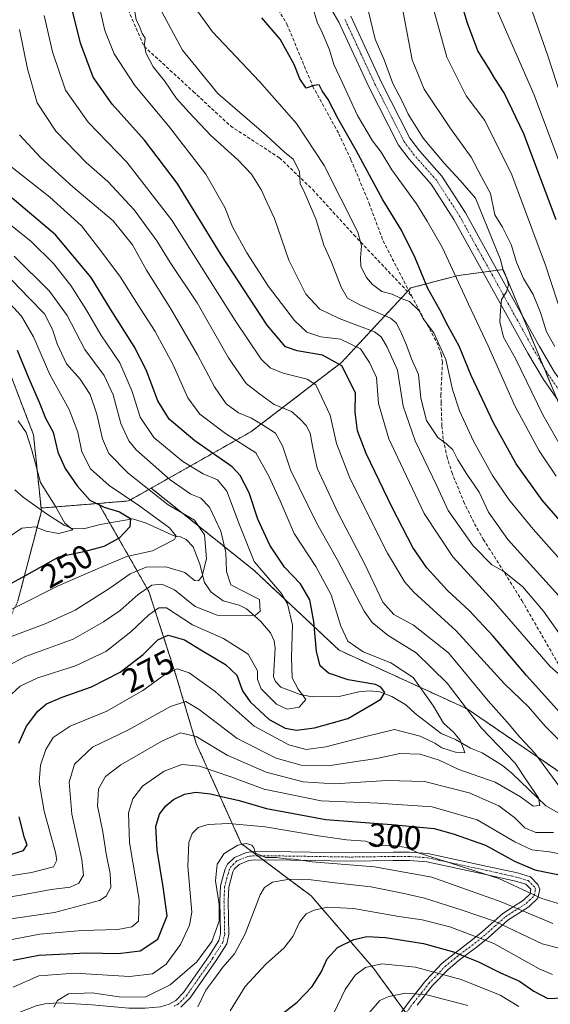
# Model space of a CAD drawing. Units: metres. Extents: x 593048 to 596462, y 4784592 to 4786952.
# Drawn here: x 594752 to 594911, y 4785615 to 4785910 of the extents above; entities that cross this region are included whole.
import ezdxf
from ezdxf.enums import TextEntityAlignment as Align

# ---------------------------------------------------------------- set-up
doc = ezdxf.new("R2010")
doc.units = ezdxf.units.M
doc.header["$MEASUREMENT"] = 0
for name, pattern in [('TRAZO_Y_PUNTO', [1, 0.5, -0.25, 0, -0.25]), ('TRAZOS', [0.75, 0.5, -0.25]), ('TRAZOSX2', [1.5, 1, -0.5])]:
    doc.linetypes.add(name, pattern=pattern)
for name, color, linetype, lineweight in [('Arbolado forestal', 92, 'TRAZOS', 0), ('Arbolado forestal CxS', 92, 'Continuous', 0), ('Camino', 19, 'Continuous', 0), ('Camino Cxs', 19, 'Continuous', 0), ('Camino eje', 39, 'TRAZO_Y_PUNTO', 13), ('Corriente natural lineal', 142, 'Continuous', 13), ('Curva de nivel maestra', 36, 'Continuous', 30), ('Curva de nivel normal', 36, 'Continuous', 0), ('Pista no pavimentada', 254, 'Continuous', 13), ('Pista no pavimentada Cxs', 254, 'Continuous', 0), ('Pista pavimentada eje', 135, 'TRAZO_Y_PUNTO', 0), ('Rótulo de curva de nivel directora', 19, 'Continuous', 0), ('Senda', 19, 'TRAZOSX2', 0)]:
    doc.layers.add(name, color=color, linetype=linetype, lineweight=lineweight)
doc.styles.add('Arial', font='txt', dxfattribs={"height": 0.2})

# ---------------------------------------------------------------- blocks, each defined once
blk = doc.blocks.new('*U180')
at = {"layer": 'Curva de nivel normal', "color": 36, "linetype": 'Continuous', "lineweight": 0}
for points in [[(594846.35, 4785612.52, 330), (594849.74, 4785619.54, 330), (594852.74, 4785623.88, 330), (594855.82, 4785626.12, 330), (594860.7, 4785627.24, 330), (594870.83, 4785626.2, 330), (594884.42, 4785622.55, 330), (594896.12, 4785617.84, 330), (594901.67, 4785614.48, 330)], [(594912.84, 4785773.1, 330), (594907.73, 4785780.65, 330), (594900.44, 4785794.15, 330), (594892.55, 4785812.04, 330), (594886.67, 4785824.46, 330), (594878.83, 4785841.32, 330), (594874.29, 4785849.34, 330), (594871.1, 4785854.48, 330), (594863.67, 4785864.66, 330), (594860.48, 4785869.93, 330), (594857.95, 4785873.39, 330), (594853.42, 4785880.92, 330), (594848.88, 4785890.88, 330), (594846.36, 4785896.21, 330), (594845.03, 4785900.54, 330), (594843.03, 4785905.54, 330), (594841.4, 4785908.81, 330), (594840.12, 4785913.24, 330)]]:
    blk.add_polyline3d(points, dxfattribs=at)
blk = doc.blocks.new('*U194')
at = {"layer": 'Curva de nivel normal', "color": 36, "linetype": 'Continuous', "lineweight": 0}
blk.add_polyline3d([(594914.74, 4785864.47, 355), (594906.22, 4785887.26, 355), (594893.4, 4785916.55, 355)], dxfattribs=at)
blk = doc.blocks.new('*U195')
at = {"layer": 'Curva de nivel normal', "color": 36, "linetype": 'Continuous', "lineweight": 0}
blk.add_polyline3d([(594914.73, 4785820.57, 345), (594909.62, 4785836.2, 345), (594899.64, 4785863.15, 345), (594891.55, 4785879.41, 345), (594885.95, 4785886.78, 345), (594880.19, 4785898.41, 345), (594874.45, 4785919.05, 345)], dxfattribs=at)
blk = doc.blocks.new('*U196')
at = {"layer": 'Curva de nivel normal', "color": 36, "linetype": 'Continuous', "lineweight": 0}
blk.add_polyline3d([(594750.83, 4785838.87, 265), (594761.33, 4785828.38, 265), (594766.64, 4785821.09, 265), (594771.97, 4785810.96, 265), (594777.69, 4785803.14, 265), (594780.4, 4785797.38, 265), (594782.68, 4785788.81, 265), (594785.08, 4785783.65, 265), (594787.28, 4785780.94, 265), (594797.46, 4785771.99, 265), (594803.66, 4785767.64, 265), (594806.57, 4785766.44, 265), (594809.19, 4785763.75, 265), (594812.6, 4785756.66, 265), (594814.06, 4785750.21, 265), (594814.32, 4785744.54, 265), (594815.54, 4785740.56, 265), (594824.11, 4785736.21, 265), (594824.38, 4785732.68, 265), (594822.96, 4785731.51, 265), (594821.12, 4785731.26, 265), (594811.48, 4785731.51, 265), (594804.88, 4785734.09, 265), (594798.71, 4785739.09, 265), (594794.94, 4785740.76, 265), (594791.95, 4785740.43, 265), (594787.86, 4785737.65, 265), (594782.51, 4785732.87, 265), (594777.46, 4785729.51, 265), (594768.48, 4785724.3, 265), (594754.16, 4785719.12, 265), (594746.49, 4785715.17, 265)], dxfattribs=at)
blk = doc.blocks.new('*U198')
at = {"layer": 'Curva de nivel normal', "color": 36, "linetype": 'Continuous', "lineweight": 0}
blk.add_polyline3d([(594751.94, 4785789.59, 245), (594754.36, 4785786.16, 245), (594756.03, 4785780.86, 245), (594758.64, 4785771.15, 245), (594763.09, 4785764.2, 245), (594765.98, 4785758.99, 245), (594768.37, 4785756.98, 245), (594764, 4785755.9, 245), (594760.39, 4785756.6, 245), (594757.07, 4785757.91, 245), (594753.09, 4785757.56, 245), (594748.39, 4785754.29, 245)], dxfattribs=at)
blk = doc.blocks.new('*U204')
at = {"layer": 'Curva de nivel normal', "color": 36, "linetype": 'Continuous', "lineweight": 0}
for points in [[(594805.74, 4785614.32, 315), (594808.12, 4785619.37, 315), (594810.52, 4785622.5, 315), (594813.15, 4785626.21, 315), (594816.63, 4785630.21, 315), (594819.83, 4785636.21, 315), (594824.39, 4785647.81, 315), (594825.68, 4785650.02, 315), (594828.07, 4785651.68, 315), (594833.07, 4785652.5, 315), (594839.57, 4785652.36, 315), (594845.83, 4785651.56, 315), (594857.46, 4785650.24, 315), (594866.94, 4785648.36, 315), (594873.44, 4785646.9, 315), (594884.74, 4785643.28, 315), (594894.4, 4785639.94, 315), (594908.66, 4785633.23, 315), (594914.16, 4785631.82, 315)], [(594914.57, 4785736.28, 315), (594898.44, 4785754.16, 315), (594892.62, 4785762.34, 315), (594889.86, 4785768.24, 315), (594886.16, 4785773.7, 315), (594883.47, 4785777.98, 315), (594882, 4785780.94, 315), (594880.09, 4785782.78, 315), (594877.44, 4785784.61, 315), (594874.05, 4785789.76, 315), (594872.4, 4785796.44, 315), (594871.64, 4785803.5, 315), (594869.58, 4785808.2, 315), (594868.08, 4785812.21, 315), (594866.42, 4785816.21, 315), (594865.05, 4785818.9, 315), (594863.35, 4785820.28, 315), (594854.3, 4785824.16, 315), (594850.41, 4785826.34, 315), (594848.57, 4785829.56, 315), (594845.7, 4785837.06, 315), (594843.35, 4785842.17, 315), (594841.04, 4785849.76, 315), (594837.69, 4785857.74, 315), (594836.32, 4785860.64, 315), (594836.1, 4785864.21, 315), (594834.19, 4785867.84, 315), (594831.58, 4785869.96, 315), (594826.24, 4785874.9, 315), (594811.69, 4785887.53, 315), (594801.1, 4785900.43, 315), (594794.3, 4785913.01, 315)]]:
    blk.add_polyline3d(points, dxfattribs=at)
blk = doc.blocks.new('*U209')
at = {"layer": 'Curva de nivel normal', "color": 36, "linetype": 'Continuous', "lineweight": 0}
for points in [[(594748.56, 4785634.16, 295), (594758.51, 4785636.14, 295), (594771.06, 4785637.17, 295), (594781.75, 4785637.46, 295), (594786.01, 4785638.25, 295), (594787.99, 4785640.03, 295), (594788.19, 4785646.44, 295), (594785.32, 4785663.48, 295), (594785.01, 4785672.41, 295), (594786.28, 4785676.6, 295), (594789.16, 4785680.37, 295), (594795.64, 4785684.87, 295), (594800.88, 4785686.82, 295), (594806.19, 4785686.38, 295), (594815.53, 4785683.14, 295), (594825.58, 4785679.44, 295), (594842.61, 4785675.99, 295), (594859.57, 4785675.29, 295), (594875.76, 4785674.14, 295), (594889.18, 4785670.27, 295), (594900.48, 4785663.7, 295), (594905.6, 4785661.36, 295), (594910.81, 4785660.68, 295), (594916.82, 4785659.5, 295)], [(594914.08, 4785693.79, 295), (594909.54, 4785698.26, 295), (594904.56, 4785704.07, 295), (594897.43, 4785710.99, 295), (594882.97, 4785726.82, 295), (594870.28, 4785738.35, 295), (594867.61, 4785741.32, 295), (594862.41, 4785750.06, 295), (594851.22, 4785772.23, 295), (594847.12, 4785782.88, 295), (594845.29, 4785791.28, 295), (594842.79, 4785796.61, 295), (594841, 4785800.38, 295), (594838.37, 4785802.09, 295), (594831.19, 4785803.9, 295), (594827.36, 4785805.42, 295), (594824.66, 4785808.02, 295), (594816.9, 4785819.62, 295), (594797.93, 4785849.65, 295), (594784.5, 4785866.97, 295), (594772.87, 4785878.92, 295), (594766.1, 4785888.48, 295), (594762.24, 4785899.96, 295), (594759.75, 4785910.8, 295)]]:
    blk.add_polyline3d(points, dxfattribs=at)
blk = doc.blocks.new('*U211')
at = {"layer": 'Curva de nivel normal', "color": 36, "linetype": 'Continuous', "lineweight": 0}
for points in [[(594856.06, 4785914.92, 335), (594858.7, 4785903.74, 335), (594861.42, 4785897.54, 335), (594864, 4785890.48, 335), (594866.74, 4785885.45, 335), (594868.64, 4785881.29, 335), (594873.04, 4785874.14, 335), (594879.35, 4785866.66, 335), (594884.13, 4785861.52, 335), (594888.74, 4785856.21, 335), (594893.52, 4785844.49, 335), (594895.4, 4785839.78, 335), (594896.22, 4785837.82, 335), (594897.01, 4785834.59, 335), (594898.14, 4785832.32, 335), (594898.57, 4785830.24, 335), (594897.96, 4785828.21, 335), (594896.46, 4785825.92, 335), (594896.21, 4785822.62, 335), (594895.99, 4785819.26, 335), (594897.1, 4785814.66, 335), (594900.65, 4785808.24, 335), (594908.9, 4785791.37, 335), (594914.89, 4785780.93, 335)], [(594886.44, 4785614.81, 335), (594874.16, 4785617.93, 335), (594867.83, 4785618.43, 335), (594862.83, 4785617.48, 335), (594860.08, 4785616.28, 335), (594856.19, 4785611.78, 335)]]:
    blk.add_polyline3d(points, dxfattribs=at)
blk = doc.blocks.new('*U212')
at = {"layer": 'Curva de nivel normal', "color": 36, "linetype": 'Continuous', "lineweight": 0}
blk.add_polyline3d([(594918.59, 4785873.35, 360), (594910.24, 4785899.08, 360), (594905.8, 4785911.85, 360)], dxfattribs=at)
blk = doc.blocks.new('*U213')
at = {"layer": 'Curva de nivel normal', "color": 36, "linetype": 'Continuous', "lineweight": 0}
blk.add_polyline3d([(594741.83, 4785652.34, 280), (594756.01, 4785654.49, 280), (594762.58, 4785656.28, 280), (594763.55, 4785658.25, 280), (594763.17, 4785660.56, 280), (594759.72, 4785672.88, 280), (594758.31, 4785681.6, 280), (594758.7, 4785686.66, 280), (594760.22, 4785691.28, 280), (594762.49, 4785694.9, 280), (594767.56, 4785698.32, 280), (594778.52, 4785702.74, 280), (594789.25, 4785708.98, 280), (594795.76, 4785713.67, 280), (594799.55, 4785715.4, 280), (594803.08, 4785714.29, 280), (594810.87, 4785708.71, 280), (594822.55, 4785698.27, 280), (594832.87, 4785692.74, 280), (594838.14, 4785691.36, 280), (594844.02, 4785692.1, 280), (594855.93, 4785695.23, 280), (594864.5, 4785697.34, 280), (594872.22, 4785695.31, 280), (594876.52, 4785693.23, 280), (594878.64, 4785691.87, 280), (594882.78, 4785690.5, 280), (594885.56, 4785690.37, 280), (594885.17, 4785691.53, 280), (594884.1, 4785694.15, 280), (594882.12, 4785696.5, 280), (594879.15, 4785699.2, 280), (594876.16, 4785704.26, 280), (594870.09, 4785712.86, 280), (594863.44, 4785717.25, 280), (594855.16, 4785720.53, 280), (594850.58, 4785723.75, 280), (594848.45, 4785728.17, 280), (594845.54, 4785737.53, 280), (594840.95, 4785746.07, 280), (594834.56, 4785755.94, 280), (594830.31, 4785765.7, 280), (594826.97, 4785773.02, 280), (594823.01, 4785780.06, 280), (594813.95, 4785785.8, 280), (594806.3, 4785791.58, 280), (594802.68, 4785796.54, 280), (594798.29, 4785806.34, 280), (594792.93, 4785816.31, 280), (594787.83, 4785824.22, 280), (594782.55, 4785832.6, 280), (594776.7, 4785840.42, 280), (594770.88, 4785847.93, 280), (594761.5, 4785856.55, 280), (594749.71, 4785865.76, 280)], dxfattribs=at)
blk = doc.blocks.new('*U218')
at = {"layer": 'Curva de nivel normal', "color": 36, "linetype": 'Continuous', "lineweight": 0}
for points in [[(594815.34, 4785613.21, 320), (594819.9, 4785620.43, 320), (594826.03, 4785627.11, 320), (594831.49, 4785632, 320), (594834.14, 4785635.38, 320), (594836.08, 4785639.7, 320), (594838.14, 4785642.2, 320), (594840.49, 4785643.3, 320), (594844.52, 4785644.17, 320), (594852.25, 4785643.74, 320), (594865.85, 4785641.35, 320), (594872.83, 4785640.39, 320), (594881.1, 4785638.3, 320), (594894.24, 4785633.29, 320), (594907.74, 4785625.75, 320), (594911.71, 4785624.02, 320)], [(594918.08, 4785743.69, 320), (594905.95, 4785757.23, 320), (594898.74, 4785766.05, 320), (594893.8, 4785773.3, 320), (594888.11, 4785783.52, 320), (594883.91, 4785792.63, 320), (594881.9, 4785798.94, 320), (594879.84, 4785807.98, 320), (594876.27, 4785815.91, 320), (594873.2, 4785820.06, 320), (594871.92, 4785822.54, 320), (594868.96, 4785825.29, 320), (594866.34, 4785826.31, 320), (594863.82, 4785827.54, 320), (594860.68, 4785828.32, 320), (594857.97, 4785830.36, 320), (594856.13, 4785832.52, 320), (594854.42, 4785835.8, 320), (594854.35, 4785838.4, 320), (594854.69, 4785841.98, 320), (594853.52, 4785846.02, 320), (594843.49, 4785865.98, 320), (594835.24, 4785878.57, 320), (594824.1, 4785891.14, 320), (594810.1, 4785905.98, 320), (594803.54, 4785914.98, 320)]]:
    blk.add_polyline3d(points, dxfattribs=at)
blk = doc.blocks.new('*U222')
at = {"layer": 'Curva de nivel normal', "color": 36, "linetype": 'Continuous', "lineweight": 0}
for points in [[(594762.67, 4785614.22, 310), (594763.79, 4785616.27, 310), (594767.03, 4785618.24, 310), (594774.16, 4785618.57, 310), (594782.16, 4785617.33, 310), (594789.97, 4785617.28, 310), (594797.44, 4785620.94, 310), (594805.42, 4785627.8, 310), (594809.9, 4785633.94, 310), (594812.06, 4785639.99, 310), (594812.1, 4785644.99, 310), (594810.99, 4785652, 310), (594811.47, 4785657.05, 310), (594813.58, 4785660.22, 310), (594817.63, 4785662.68, 310), (594820.16, 4785663.23, 310), (594821.9, 4785662.71, 310), (594822.45, 4785661.95, 310), (594822.9, 4785660.29, 310), (594826, 4785659.03, 310), (594829.18, 4785659.02, 310), (594832.08, 4785658.63, 310), (594834.48, 4785658.51, 310), (594839.91, 4785657.74, 310), (594858.49, 4785656.25, 310), (594875.72, 4785653.1, 310), (594896.42, 4785645.74, 310), (594911.9, 4785639.24, 310)], [(594913.86, 4785725.96, 310), (594909.09, 4785732.74, 310), (594902.79, 4785740.1, 310), (594896.89, 4785744.73, 310), (594893.65, 4785746.56, 310), (594888, 4785752.22, 310), (594880.55, 4785762.75, 310), (594877.19, 4785770.21, 310), (594870.64, 4785783.6, 310), (594867.08, 4785793.97, 310), (594865.42, 4785804.81, 310), (594862.35, 4785811.63, 310), (594860.49, 4785814.77, 310), (594858.52, 4785816.22, 310), (594847.93, 4785820.21, 310), (594842.18, 4785823.02, 310), (594838, 4785827.49, 310), (594832.93, 4785837.65, 310), (594828.62, 4785850.12, 310), (594826.33, 4785855.02, 310), (594824.73, 4785858.58, 310), (594821.79, 4785863.35, 310), (594817.66, 4785867.71, 310), (594809.57, 4785874.95, 310), (594803.15, 4785881.87, 310), (594799.33, 4785886.05, 310), (594795.76, 4785891.31, 310), (594792.37, 4785895.48, 310), (594790.18, 4785899.71, 310), (594789.76, 4785902.23, 310), (594789.95, 4785904.09, 310), (594789.1, 4785905.48, 310), (594788.14, 4785907.88, 310), (594787.31, 4785909.56, 310), (594786.86, 4785912.05, 310)]]:
    blk.add_polyline3d(points, dxfattribs=at)
blk = doc.blocks.new('*U224')
at = {"layer": 'Curva de nivel normal', "color": 36, "linetype": 'Continuous', "lineweight": 0}
blk.add_polyline3d([(594746.9, 4785827.52, 255), (594752.94, 4785820.93, 255), (594756.62, 4785814.73, 255), (594761.41, 4785803.45, 255), (594767.27, 4785792.97, 255), (594769.78, 4785786.2, 255), (594771.02, 4785780.38, 255), (594773.64, 4785775.26, 255), (594779.24, 4785770.29, 255), (594788.38, 4785764.09, 255), (594797.2, 4785757.58, 255), (594799.27, 4785755.13, 255), (594798.74, 4785754.1, 255), (594792.2, 4785750.72, 255), (594784.49, 4785749.04, 255), (594777.35, 4785746.05, 255), (594763.93, 4785740.25, 255), (594740.69, 4785728.58, 255)], dxfattribs=at)
blk = doc.blocks.new('*U230')
at = {"layer": 'Curva de nivel normal', "color": 36, "linetype": 'Continuous', "lineweight": 0}
for points in [[(594746.35, 4785640.21, 290), (594762.84, 4785642.54, 290), (594776.29, 4785646.18, 290), (594778.34, 4785647.47, 290), (594779.69, 4785650.02, 290), (594779.49, 4785654.2, 290), (594778.29, 4785660.1, 290), (594777.31, 4785666.71, 290), (594775.69, 4785674.5, 290), (594775.99, 4785679.6, 290), (594778.07, 4785683.25, 290), (594782.68, 4785686.75, 290), (594794.93, 4785693.85, 290), (594800.52, 4785696.28, 290), (594805.2, 4785695.26, 290), (594814.49, 4785689.6, 290), (594826.16, 4785684.52, 290), (594837.16, 4785681.61, 290), (594846.52, 4785681.04, 290), (594862.25, 4785682.07, 290), (594873.52, 4785681.72, 290), (594886.86, 4785678.41, 290), (594895.73, 4785674.48, 290), (594900.48, 4785670.87, 290), (594903.49, 4785667.87, 290), (594906.72, 4785666.54, 290), (594912.02, 4785666.52, 290)], [(594914.28, 4785679.62, 290), (594906.43, 4785690.27, 290), (594902.03, 4785695.04, 290), (594898.16, 4785699.52, 290), (594892.48, 4785705.84, 290), (594880.62, 4785720.24, 290), (594870.15, 4785728.55, 290), (594864.28, 4785731.66, 290), (594861.06, 4785735.43, 290), (594855.68, 4785746.78, 290), (594847.69, 4785762.02, 290), (594841.37, 4785775.46, 290), (594840.02, 4785782.02, 290), (594839.29, 4785785.89, 290), (594838.07, 4785788.23, 290), (594836.23, 4785790.17, 290), (594833.72, 4785792.4, 290), (594828.5, 4785794.5, 290), (594824.15, 4785797.64, 290), (594820.13, 4785800.79, 290), (594814.88, 4785808.43, 290), (594805.46, 4785824.86, 290), (594797.4, 4785836.95, 290), (594793.41, 4785843.46, 290), (594786.64, 4785852.69, 290), (594778.78, 4785861.16, 290), (594772.36, 4785866.88, 290), (594763.22, 4785876.29, 290), (594757.63, 4785884.68, 290), (594754.73, 4785894.9, 290), (594752.4, 4785906.64, 290)]]:
    blk.add_polyline3d(points, dxfattribs=at)
blk = doc.blocks.new('*U241')
at = {"layer": 'Curva de nivel normal', "color": 36, "linetype": 'Continuous', "lineweight": 0}
for points in [[(594750.47, 4785620.26, 305), (594758.18, 4785623.61, 305), (594768.97, 4785624.47, 305), (594785.29, 4785623.4, 305), (594792.16, 4785624.19, 305), (594796.2, 4785627.15, 305), (594800.51, 4785632.96, 305), (594803.26, 4785638.79, 305), (594803.94, 4785642.67, 305), (594802.76, 4785656.4, 305), (594802.97, 4785663.54, 305), (594804.01, 4785666.21, 305), (594805.8, 4785668, 305), (594808.75, 4785668.93, 305), (594814.83, 4785669.24, 305), (594825.83, 4785668.22, 305), (594841.83, 4785665.47, 305), (594850.16, 4785664.31, 305), (594855.8, 4785663.86, 305), (594860.07, 4785662.56, 305), (594864.14, 4785662.59, 305), (594868.04, 4785662.03, 305), (594871.55, 4785660.42, 305), (594875.4, 4785659.24, 305), (594881.62, 4785657.19, 305), (594895.66, 4785652.78, 305), (594908.54, 4785646.77, 305), (594914.45, 4785644.95, 305)], [(594918.32, 4785709.8, 305), (594911.06, 4785716.19, 305), (594894.08, 4785735.68, 305), (594881.91, 4785748.92, 305), (594873.34, 4785761.95, 305), (594862.86, 4785784.27, 305), (594859.76, 4785794.79, 305), (594859.14, 4785802.62, 305), (594857, 4785807.04, 305), (594854.33, 4785811.12, 305), (594848.34, 4785814.06, 305), (594842.46, 4785814.75, 305), (594838.33, 4785816.09, 305), (594834.64, 4785819.67, 305), (594826.84, 4785829.82, 305), (594820.32, 4785839.81, 305), (594816.05, 4785847.59, 305), (594813.83, 4785853.46, 305), (594808.12, 4785863.34, 305), (594796.97, 4785877.81, 305), (594786.88, 4785889.92, 305), (594780.71, 4785899.42, 305), (594777.93, 4785906.31, 305), (594775.96, 4785914.67, 305)]]:
    blk.add_polyline3d(points, dxfattribs=at)
blk = doc.blocks.new('*U248')
at = {"layer": 'Curva de nivel normal', "color": 36, "linetype": 'Continuous', "lineweight": 0}
blk.add_polyline3d([(594912.43, 4785811.81, 340), (594909.92, 4785816.28, 340), (594908.18, 4785822.01, 340), (594905.98, 4785827.4, 340), (594903.12, 4785832.22, 340), (594901.03, 4785837.04, 340), (594899.36, 4785842.34, 340), (594896.76, 4785847.56, 340), (594894.55, 4785851.26, 340), (594893.23, 4785857.56, 340), (594890.57, 4785862.54, 340), (594887.4, 4785868.49, 340), (594881.26, 4785877, 340), (594873.38, 4785888.76, 340), (594869.79, 4785897.62, 340), (594867.14, 4785911.81, 340)], dxfattribs=at)
blk = doc.blocks.new('*U249')
at = {"layer": 'Curva de nivel normal', "color": 36, "linetype": 'Continuous', "lineweight": 0}
blk.add_polyline3d([(594747.59, 4785834.25, 260), (594755.3, 4785826.3, 260), (594759.9, 4785821.57, 260), (594762.3, 4785816.96, 260), (594763.61, 4785812.66, 260), (594766.4, 4785806.67, 260), (594770.53, 4785802.11, 260), (594773.51, 4785797.54, 260), (594775.53, 4785791.64, 260), (594777.18, 4785784.26, 260), (594779.1, 4785779.88, 260), (594784.84, 4785773.93, 260), (594796.87, 4785764.47, 260), (594804.68, 4785759.94, 260), (594807.66, 4785755.49, 260), (594808.28, 4785748.48, 260), (594806.99, 4785743.16, 260), (594805.95, 4785741.74, 260), (594804.75, 4785741.84, 260), (594801.83, 4785744.22, 260), (594796.12, 4785745.91, 260), (594790.25, 4785745.85, 260), (594785.45, 4785743.88, 260), (594779.37, 4785739.53, 260), (594769.06, 4785732.98, 260), (594760.09, 4785728.94, 260), (594748.64, 4785724.61, 260)], dxfattribs=at)
blk = doc.blocks.new('*U257')
at = {"layer": 'Curva de nivel maestra', "color": 36, "linetype": 'Continuous', "lineweight": 30}
for points in [[(594828.28, 4785610.18, 325), (594835.42, 4785615.78, 325), (594839.94, 4785620.4, 325), (594842.59, 4785624.77, 325), (594844.41, 4785628.7, 325), (594847.5, 4785632.08, 325), (594852.4, 4785634.54, 325), (594856.27, 4785635.42, 325), (594861.83, 4785635.05, 325), (594873.16, 4785633.28, 325), (594882.11, 4785630.85, 325), (594889.64, 4785627.82, 325), (594896.19, 4785624.57, 325), (594901.85, 4785622, 325), (594906.2, 4785619, 325), (594910.33, 4785616.89, 325), (594914.87, 4785617.07, 325)], [(594939.32, 4785730.74, 325), (594908.66, 4785765.85, 325), (594900.87, 4785776.73, 325), (594894.13, 4785789.05, 325), (594887.44, 4785803.18, 325), (594883.81, 4785811.94, 325), (594880.51, 4785817.92, 325), (594878.05, 4785822.77, 325), (594874.45, 4785829.17, 325), (594870.66, 4785838.38, 325), (594866.58, 4785846.63, 325), (594860.98, 4785855.68, 325), (594853, 4785870.47, 325), (594847.65, 4785879.92, 325), (594844.63, 4785885.73, 325), (594842.9, 4785888.32, 325), (594841.97, 4785890.13, 325), (594840.35, 4785889.93, 325), (594838.13, 4785889.13, 325), (594836.2, 4785891.92, 325), (594834.49, 4785896.21, 325), (594830.35, 4785903.74, 325), (594824.84, 4785910.1, 325)]]:
    blk.add_polyline3d(points, dxfattribs=at)
blk = doc.blocks.new('*U260')
at = {"layer": 'Curva de nivel maestra', "color": 36, "linetype": 'Continuous', "lineweight": 30}
blk.add_polyline3d([(594751.69, 4785810.73, 250), (594755.13, 4785802.29, 250), (594758.22, 4785795.18, 250), (594760.13, 4785790.39, 250), (594762.46, 4785786.23, 250), (594763.83, 4785780.21, 250), (594766.06, 4785775.32, 250), (594769.61, 4785770.21, 250), (594773.39, 4785765.85, 250), (594777.74, 4785763.78, 250), (594782.31, 4785762.36, 250), (594785.61, 4785760.36, 250), (594785.4, 4785757.9, 250), (594782.16, 4785754.49, 250), (594777.59, 4785752, 250), (594771.59, 4785750.42, 250), (594764.02, 4785748.85, 250), (594755.13, 4785743.84, 250), (594745.56, 4785738.68, 250)], dxfattribs=at)
blk = doc.blocks.new('*U263')
at = {"layer": 'Curva de nivel maestra', "color": 36, "linetype": 'Continuous', "lineweight": 30}
for points in [[(594748.84, 4785659.65, 275), (594753.62, 4785661.16, 275), (594754.63, 4785662.83, 275), (594753.91, 4785664.92, 275), (594752.26, 4785671.14, 275)], [(594752.23, 4785693.17, 275), (594754.52, 4785698.35, 275), (594757.83, 4785702.75, 275), (594760.49, 4785704.98, 275), (594765.16, 4785706.96, 275), (594773.91, 4785710.02, 275), (594782.45, 4785714.41, 275), (594789.34, 4785719.72, 275), (594793.77, 4785724.11, 275), (594796.83, 4785725.54, 275), (594801.72, 4785724.1, 275), (594806.59, 4785721.13, 275), (594813.99, 4785716.77, 275), (594817.35, 4785713.54, 275), (594819.02, 4785708.9, 275), (594821.31, 4785705.54, 275), (594827.04, 4785700.31, 275), (594831.83, 4785697.74, 275), (594835.18, 4785697.11, 275), (594840.62, 4785697.78, 275), (594850.57, 4785700.58, 275), (594857.44, 4785704.56, 275), (594860.42, 4785706.38, 275), (594861.65, 4785708.35, 275), (594860.45, 4785710.01, 275), (594858.8, 4785710.72, 275), (594850.63, 4785712.15, 275), (594844.76, 4785714.14, 275), (594842.33, 4785716.36, 275), (594841.22, 4785720.6, 275), (594840.42, 4785729.59, 275), (594839.18, 4785736.04, 275), (594836.36, 4785740.87, 275), (594831.62, 4785745.84, 275), (594827.25, 4785752.42, 275), (594823.6, 4785760.21, 275), (594821.06, 4785768.13, 275), (594818.39, 4785773.24, 275), (594815.98, 4785775.82, 275), (594804.86, 4785783.66, 275), (594797.09, 4785790.11, 275), (594793.72, 4785795.56, 275), (594790.24, 4785804.86, 275), (594786.66, 4785811.88, 275), (594779.57, 4785823.04, 275), (594773.82, 4785832.47, 275), (594763.19, 4785845.24, 275), (594750.19, 4785856.24, 275)]]:
    blk.add_polyline3d(points, dxfattribs=at)
blk = doc.blocks.new('*U265')
at = {"layer": 'Curva de nivel maestra', "color": 36, "linetype": 'Continuous', "lineweight": 30}
blk.add_polyline3d([(594912.83, 4785849.72, 350), (594903.15, 4785875.41, 350), (594897.33, 4785887.72, 350), (594894.46, 4785891.97, 350), (594892.83, 4785894.87, 350), (594889.46, 4785900.27, 350), (594886.29, 4785908.5, 350), (594881.38, 4785925.1, 350)], dxfattribs=at)
blk = doc.blocks.new('*U269')
at = {"layer": 'Curva de nivel maestra', "color": 36, "linetype": 'Continuous', "lineweight": 30}
for points in [[(594750.48, 4785628.3, 300), (594758.16, 4785629.85, 300), (594772.49, 4785630.49, 300), (594781.9, 4785630.3, 300), (594788.47, 4785631.1, 300), (594793.78, 4785634.56, 300), (594796.56, 4785641.54, 300), (594795.38, 4785650.24, 300), (594793.54, 4785661.2, 300), (594793.16, 4785668.34, 300), (594794.28, 4785671.97, 300), (594796.16, 4785674.45, 300), (594798.46, 4785676.39, 300), (594801.76, 4785677.99, 300), (594805.11, 4785678.53, 300), (594809.54, 4785678.1, 300), (594812.82, 4785677.28, 300), (594818.11, 4785676.12, 300), (594826.25, 4785673.66, 300), (594844.02, 4785670.41, 300), (594863.63, 4785668.93, 300), (594876.34, 4785667.72, 300), (594882.03, 4785666.15, 300), (594891.71, 4785662.71, 300), (594900.36, 4785657.9, 300), (594906.47, 4785655.35, 300), (594915.78, 4785653.47, 300)], [(594915.72, 4785700.44, 300), (594903.96, 4785713.46, 300), (594894.04, 4785725.24, 300), (594886.98, 4785732.82, 300), (594880.38, 4785738.87, 300), (594874.16, 4785745.65, 300), (594869.99, 4785751.77, 300), (594863.83, 4785763.68, 300), (594856.08, 4785779.88, 300), (594853.44, 4785786.63, 300), (594852.77, 4785792.21, 300), (594852.89, 4785797.88, 300), (594850.74, 4785802.21, 300), (594848.74, 4785806.11, 300), (594843.02, 4785809.22, 300), (594835.4, 4785810.56, 300), (594831.9, 4785811.78, 300), (594826.45, 4785818.24, 300), (594812.66, 4785839.25, 300), (594799.56, 4785860.69, 300), (594789.73, 4785873.58, 300), (594780.05, 4785884.3, 300), (594774.39, 4785892.44, 300), (594770.62, 4785902.59, 300), (594766.62, 4785918.67, 300)]]:
    blk.add_polyline3d(points, dxfattribs=at)
blk = doc.blocks.new('*U274')
at = {"layer": 'Camino Cxs', "color": 19, "linetype": 'Continuous', "lineweight": 0}
for points in [[(594860.73, 4785604.82, 339.48), (594869.31, 4785616.42, 335.82), (594873.91, 4785622.25, 331.92), (594878.81, 4785627.38, 327.56), (594882.42, 4785630.35, 325.12), (594887.77, 4785634.38, 321.16), (594890.87, 4785636.92, 318.35), (594896.89, 4785642.28, 312.65), (594903.13, 4785646.28, 306.98), (594905.12, 4785648.17, 304.72), (594905.28, 4785649.52, 303.85), (594903.81, 4785651.01, 303.41), (594900.65, 4785651.97, 303.71), (594891.83, 4785653.94, 305.64), (594874.15, 4785657.7, 306.06), (594868.95, 4785658.08, 306.43), (594864.13, 4785658.09, 306.63), (594851.24, 4785657.91, 308.56), (594833.5, 4785658.2, 309.59), (594822.59, 4785658.32, 310.21), (594820.93, 4785658.09, 310.44), (594818.06, 4785656.93, 310.73), (594816.6, 4785655.5, 310.65), (594816.21, 4785654.75, 310.63), (594814.97, 4785650.18, 310.5), (594814.78, 4785645.97, 310.45), (594814.99, 4785635.98, 311.33), (594814.38, 4785633.18, 311.61), (594811.21, 4785628.27, 313.15), (594803.39, 4785617.02, 312.75), (594800.65, 4785614.24, 312.68)], [(594757.35, 4785614.71, 308.97), (594759.94, 4785615.31, 309.28), (594764.09, 4785615.59, 309.89), (594774.16, 4785614.96, 310.94)], [(594794.52, 4785614.36, 311.33), (594797.15, 4785615.15, 311.56), (594799.12, 4785616.25, 311.72), (594801.46, 4785618.62, 311.44), (594809.14, 4785629.66, 311.35), (594812.03, 4785634.16, 310.55), (594812.49, 4785636.22, 310.32), (594812.28, 4785646, 309.57), (594812.48, 4785650.57, 309.95), (594813.87, 4785655.65, 310.31), (594814.56, 4785657, 310.3), (594816.66, 4785659.06, 310.28), (594820.29, 4785660.53, 310.05), (594822.43, 4785660.82, 309.94), (594833.53, 4785660.7, 308.81), (594833.53, 4785660.7, 308.81), (594851.24, 4785660.41, 307.05), (594864.11, 4785660.59, 305.3), (594869.04, 4785660.58, 305.08), (594874.5, 4785660.18, 304.59), (594892.35, 4785656.38, 303.94), (594901.28, 4785654.39, 301.61), (594905.15, 4785653.21, 301.88), (594907.38, 4785650.94, 302.66), (594907.97, 4785649.59, 303.23), (594907.41, 4785646.9, 305.06), (594904.68, 4785644.3, 308), (594898.41, 4785640.28, 313.35), (594892.49, 4785635.02, 319.12), (594889.32, 4785632.42, 321.86), (594883.97, 4785628.38, 325.99), (594880.52, 4785625.54, 328.55), (594875.8, 4785620.61, 332.69), (594871.3, 4785614.9, 336.64)]]:
    blk.add_polyline3d(points, dxfattribs=at)
blk = doc.blocks.new('*U275')
at = {"layer": 'Pista no pavimentada Cxs', "color": 254, "linetype": 'Continuous', "lineweight": 0}
for points in [[(594851.43, 4785910.64, 331.52), (594860.57, 4785891.01, 332.7), (594869.11, 4785874.14, 333.26), (594871.96, 4785870.36, 333.2), (594878.67, 4785862.79, 333.66), (594885.7, 4785851.85, 333.3), (594895.55, 4785834.11, 334.49), (594907.89, 4785811.87, 337.33), (594912.39, 4785804.13, 337.85)], [(594913.43, 4785795.72, 338.05), (594909.02, 4785801.97, 336.88), (594904.41, 4785809.89, 336.25), (594882.27, 4785849.8, 333.21), (594875.47, 4785860.37, 332.81), (594868.86, 4785867.83, 332.6), (594865.7, 4785872.01, 332.45), (594856.97, 4785889.26, 332.28), (594847.88, 4785908.8, 331.5), (594843.03, 4785917.27, 331)]]:
    blk.add_polyline3d(points, dxfattribs=at)

msp = doc.modelspace()

# ---------------------------------------------------------------- linework, layer by layer
at = {"layer": 'Arbolado forestal', "color": 92, "linetype": 'TRAZOS', "lineweight": 0}
for points in [[(594758.83, 4785763.53, 242.38), (594756.58, 4785785.43, 246.1), (594748.98, 4785805.3, 247.01), (594739.62, 4785814.65, 244.33), (594727.93, 4785824.59, 245.14), (594713.89, 4785829.85, 246.84), (594697.68, 4785836.14, 247.97), (594693.01, 4785844.9, 250.29), (594690.08, 4785872.37, 248.75), (594676.63, 4785902.76, 236.56), (594658.07, 4785924.72, 244.4), (594636.67, 4785925.28, 239.95), (594617.01, 4785949.86, 235.7), (594637.6, 4786003.03, 230.02), (594644.03, 4786032.83, 231.43), (594644.03, 4786051.53, 237.22), (594641.11, 4786062.05, 239.78), (594633.31, 4786079.67, 238.6)], [(594758.83, 4785763.53, 242.38), (594756.58, 4785785.43, 246.1), (594748.98, 4785805.3, 247.01), (594739.62, 4785814.65, 244.33), (594727.93, 4785824.59, 245.14), (594713.89, 4785829.85, 246.84), (594697.68, 4785836.14, 247.97), (594693.01, 4785844.9, 250.29), (594690.08, 4785872.37, 248.75), (594676.63, 4785902.76, 236.56), (594658.07, 4785924.72, 244.4), (594636.67, 4785925.28, 239.95), (594617.01, 4785949.86, 235.7), (594637.6, 4786003.03, 230.02), (594644.03, 4786032.83, 231.43), (594644.03, 4786051.53, 237.22), (594641.11, 4786062.05, 239.78), (594633.31, 4786079.67, 238.6)], [(594912.98, 4785796.36, 337.98), (594908.95, 4785806.06, 336.92), (594902.54, 4785821.52, 335.95), (594897, 4785834.86, 335.05), (594895.26, 4785834.63, 334.51), (594893.13, 4785834.35, 334.36), (594891, 4785834.07, 334.08), (594883.55, 4785833.09, 330.31), (594869.38, 4785829.36, 321.44), (594868.72, 4785828.66, 321.01), (594868.38, 4785828.29, 320.77), (594848.67, 4785807.06, 300.13), (594821.59, 4785786.35, 282.28), (594791.76, 4785769.49, 260.58)], [(594791.76, 4785769.49, 260.58), (594784.96, 4785765.65, 254.43), (594776.05, 4785764.92, 250.13)], [(594791.76, 4785769.49, 260.58), (594784.96, 4785765.65, 254.43), (594776.05, 4785764.92, 250.13)], [(594791.76, 4785769.49, 260.58), (594822.44, 4785744.95, 269.45), (594847.96, 4785721.02, 278.23), (594886.24, 4785703.48, 285.24), (594916.54, 4785682.75, 292.02), (594961.2, 4785671.58, 304.88), (595020.21, 4785658.82, 320.19), (595058.49, 4785647.66, 335.5), (595084.01, 4785628.52, 342.05), (595117.5, 4785617.35, 348.97), (595141.7, 4785616.52, 358.09)], [(594791.76, 4785769.49, 260.58), (594822.44, 4785744.95, 269.45), (594847.96, 4785721.02, 278.23), (594886.24, 4785703.48, 285.24), (594916.54, 4785682.75, 292.02), (594961.2, 4785671.58, 304.88), (595020.21, 4785658.82, 320.19), (595058.49, 4785647.66, 335.5), (595084.01, 4785628.52, 342.05), (595117.5, 4785617.35, 348.97), (595141.7, 4785616.52, 358.09)], [(594672.61, 4785597.43, 266.5), (594678.27, 4785601.54, 266.68), (594685.88, 4785613.81, 265.99), (594705.76, 4785644.2, 268.59), (594730.32, 4785682.19, 262.34), (594737.34, 4785704.4, 262.81), (594751.91, 4785735.76, 254.53), (594758.92, 4785762.64, 242.63), (594758.89, 4785762.91, 242.55), (594758.83, 4785763.53, 242.38)], [(594776.05, 4785764.92, 250.13), (594758.83, 4785763.53, 242.38)], [(594776.05, 4785764.92, 250.13), (594758.83, 4785763.53, 242.38)], [(594931.37, 4785541.95, 380.48), (594929.01, 4785543.44, 378.51), (594926.76, 4785544.87, 378.25), (594924.53, 4785546.27, 378.32), (594914.16, 4785552.83, 375.65), (594894.02, 4785575.96, 357.67), (594876.11, 4785601.33, 345.63), (594868.75, 4785611.45, 338.6), (594867.98, 4785612.51, 337.89), (594867.2, 4785613.57, 337.24), (594858.2, 4785625.95, 330.24), (594839.55, 4785647.59, 317.59), (594825.28, 4785658.29, 310.03), (594823.59, 4785659.56, 309.89), (594821.99, 4785660.76, 310.01), (594818.66, 4785663.26, 309.5), (594805.23, 4785693.1, 291.33), (594799.26, 4785713.25, 280.62), (594791.05, 4785738.61, 265.91), (594779.38, 4785759.1, 247.42), (594776.05, 4785764.92, 250.13)]]:
    msp.add_polyline3d(points, dxfattribs=at)
at = {"layer": 'Arbolado forestal CxS', "color": 92, "linetype": 'Continuous', "lineweight": 0}
for points in [[(595145.89, 4785604.99, 354.97), (595141.7, 4785616.52, 358.09), (595151.42, 4785622.97, 363.7), (595140.23, 4785637.89, 364.41), (595105.91, 4785665.49, 363.48), (595067.63, 4785680.53, 355.39), (595048.46, 4785699.82, 352.96), (595015.63, 4785722.95, 348.12), (594979.82, 4785738.61, 345.94), (594934.3, 4785767.71, 340.15), (594913.41, 4785795.32, 338.03), (594897, 4785834.86, 335.05), (594883.55, 4785833.09, 330.31), (594869.38, 4785829.36, 321.44), (594848.67, 4785807.06, 300.13), (594821.59, 4785786.35, 282.28), (594791.76, 4785769.49, 260.58), (594784.96, 4785765.65, 254.43), (594776.05, 4785764.92, 250.13), (594758.83, 4785763.53, 242.38), (594756.58, 4785785.43, 246.1), (594748.98, 4785805.3, 247.01)], [(594916.54, 4785682.74, 292.02), (594886.24, 4785703.48, 285.24), (594847.96, 4785721.02, 278.23), (594822.44, 4785744.95, 269.45), (594791.76, 4785769.49, 260.58), (594821.59, 4785786.35, 282.28), (594848.67, 4785807.06, 300.13), (594869.38, 4785829.36, 321.44), (594883.55, 4785833.09, 330.31), (594897, 4785834.86, 335.05), (594913.41, 4785795.32, 338.03)], [(594748.98, 4785805.3, 247.01), (594756.58, 4785785.43, 246.1), (594758.83, 4785763.53, 242.38), (594758.92, 4785762.64, 242.63), (594751.91, 4785735.76, 254.53)], [(594876.11, 4785601.33, 345.63), (594858.2, 4785625.95, 330.24), (594839.55, 4785647.59, 317.59), (594818.66, 4785663.26, 309.5), (594805.23, 4785693.1, 291.33), (594799.26, 4785713.25, 280.62), (594791.05, 4785738.61, 265.91), (594776.05, 4785764.92, 250.13), (594784.96, 4785765.65, 254.43), (594791.76, 4785769.49, 260.58), (594822.44, 4785744.95, 269.45), (594847.96, 4785721.02, 278.23), (594886.24, 4785703.48, 285.24), (594916.54, 4785682.74, 292.02), (594961.2, 4785671.58, 304.87), (595020.21, 4785658.82, 320.19), (595058.49, 4785647.66, 335.5), (595084.01, 4785628.52, 342.05), (595117.5, 4785617.35, 348.97), (595141.7, 4785616.52, 358.09), (595141.7, 4785616.52, 358.09), (595145.89, 4785604.99, 354.97)], [(594751.91, 4785735.76, 254.53), (594758.92, 4785762.64, 242.63), (594758.83, 4785763.53, 242.38), (594776.05, 4785764.92, 250.13), (594791.05, 4785738.61, 265.91), (594799.26, 4785713.25, 280.62), (594805.23, 4785693.1, 291.33), (594818.66, 4785663.26, 309.5), (594839.55, 4785647.59, 317.59), (594858.2, 4785625.95, 330.24), (594876.11, 4785601.33, 345.63)]]:
    msp.add_polyline3d(points, dxfattribs=at)
at = {"layer": 'Camino', "color": 19, "linetype": 'Continuous', "lineweight": 0}
for points in [[(594749.33, 4785611.02, 307.84), (594752.5, 4785612.77, 308.52), (594757.35, 4785614.71, 308.97), (594759.94, 4785615.31, 309.28), (594764.09, 4785615.59, 309.89), (594774.16, 4785614.96, 310.94), (594785.1, 4785614, 310.9), (594789.97, 4785613.98, 311.09), (594794.52, 4785614.36, 311.33), (594797.15, 4785615.15, 311.56), (594799.12, 4785616.25, 311.72), (594801.46, 4785618.62, 311.44), (594809.14, 4785629.66, 311.35), (594812.03, 4785634.16, 310.55), (594812.49, 4785636.22, 310.32), (594812.28, 4785646, 309.57), (594812.48, 4785650.57, 309.95), (594813.87, 4785655.65, 310.31), (594814.56, 4785657, 310.3), (594816.66, 4785659.06, 310.28), (594820.29, 4785660.53, 310.05), (594822.43, 4785660.82, 309.94), (594833.53, 4785660.7, 308.81)], [(594833.53, 4785660.7, 308.81), (594851.24, 4785660.41, 307.05), (594864.11, 4785660.59, 305.3), (594869.04, 4785660.58, 305.08), (594874.5, 4785660.18, 304.59), (594892.35, 4785656.38, 303.94), (594901.28, 4785654.39, 301.61), (594905.15, 4785653.21, 301.88), (594907.38, 4785650.94, 302.66), (594907.97, 4785649.59, 303.23), (594907.41, 4785646.9, 305.06), (594904.68, 4785644.3, 308), (594898.41, 4785640.28, 313.35), (594892.49, 4785635.02, 319.12), (594889.32, 4785632.42, 321.86), (594883.97, 4785628.38, 325.99), (594880.52, 4785625.54, 328.55), (594875.8, 4785620.61, 332.69), (594871.3, 4785614.9, 336.64)], [(594860.73, 4785604.82, 339.48), (594869.31, 4785616.42, 335.82), (594873.91, 4785622.25, 331.92), (594878.81, 4785627.38, 327.56), (594882.42, 4785630.35, 325.12), (594887.77, 4785634.38, 321.16), (594890.87, 4785636.92, 318.35), (594896.89, 4785642.28, 312.65), (594903.13, 4785646.28, 306.98), (594905.12, 4785648.17, 304.72), (594905.28, 4785649.52, 303.85), (594903.81, 4785651.01, 303.41), (594900.65, 4785651.97, 303.71), (594891.83, 4785653.94, 305.64), (594874.15, 4785657.7, 306.06), (594868.95, 4785658.08, 306.43), (594864.13, 4785658.09, 306.63), (594851.24, 4785657.91, 308.56), (594833.5, 4785658.2, 309.59), (594822.59, 4785658.32, 310.21), (594820.93, 4785658.09, 310.44), (594818.06, 4785656.93, 310.73), (594816.6, 4785655.5, 310.65), (594816.21, 4785654.75, 310.63), (594814.97, 4785650.18, 310.5), (594814.78, 4785645.97, 310.45), (594814.99, 4785635.98, 311.33), (594814.38, 4785633.18, 311.61), (594811.21, 4785628.27, 313.15), (594803.39, 4785617.02, 312.75), (594800.65, 4785614.24, 312.68)]]:
    msp.add_polyline3d(points, dxfattribs=at)
at = {"layer": 'Camino eje', "color": 39, "linetype": 'TRAZO_Y_PUNTO', "lineweight": 13}
msp.add_polyline3d([(594866.05, 4785609.91, 339.07), (594870.31, 4785615.66, 336.22), (594872.56, 4785618.52, 334.54), (594874.86, 4785621.43, 332.3), (594877.22, 4785623.9, 330.16), (594879.67, 4785626.46, 328.07), (594883.2, 4785629.37, 325.58), (594885.87, 4785631.38, 323.64), (594888.55, 4785633.4, 321.6), (594891.68, 4785635.97, 318.74), (594894.64, 4785638.6, 315.8), (594897.65, 4785641.28, 312.98), (594903.91, 4785645.29, 307.49), (594904.9, 4785646.24, 306.36), (594906.27, 4785647.54, 304.81), (594906.55, 4785648.88, 303.77), (594906.63, 4785649.56, 303.43), (594906.33, 4785650.23, 303.17), (594905.6, 4785650.98, 302.98), (594904.48, 4785652.11, 302.61), (594900.97, 4785653.18, 302.72), (594896.5, 4785654.18, 304.31), (594892.09, 4785655.16, 304.78), (594874.33, 4785658.94, 305.12), (594869, 4785659.33, 305.65), (594864.12, 4785659.34, 305.84), (594851.24, 4785659.16, 307.69), (594833.52, 4785659.45, 309.09), (594822.51, 4785659.57, 310.02), (594821.68, 4785659.46, 310.12), (594820.61, 4785659.31, 310.16), (594817.36, 4785658, 310.47), (594815.58, 4785656.25, 310.47), (594815.14, 4785655.39, 310.47), (594814.42, 4785652.92, 310.48), (594813.73, 4785650.38, 310.22), (594813.63, 4785648.09, 310.06), (594813.53, 4785645.99, 310.01), (594813.64, 4785641.1, 310.21), (594813.74, 4785636.1, 310.83), (594813.51, 4785635.07, 310.9), (594813.21, 4785633.67, 311.02), (594811.62, 4785631.22, 311.8), (594810.18, 4785628.97, 312.24), (594806.34, 4785623.45, 311.99), (594802.43, 4785617.82, 312.07), (594799.89, 4785615.25, 312.18), (594798.63, 4785614.55, 312.08)], dxfattribs=at)
at = {"layer": 'Corriente natural lineal', "color": 142, "linetype": 'Continuous', "lineweight": 13}
msp.add_polyline3d([(594915.7, 4785671.06, 287.47), (594909.74, 4785674.51, 285.75), (594899.64, 4785684.27, 283.18), (594896.81, 4785686.54, 283.12), (594890.73, 4785690.35, 282.01), (594887.28, 4785691.69, 281.48), (594882.71, 4785694.31, 279.83), (594878.51, 4785696.14, 279.33), (594870.68, 4785702.05, 277.12), (594867.89, 4785704.72, 276.58), (594863.72, 4785707.2, 276.02), (594860.17, 4785708.59, 274.86), (594857.04, 4785708.89, 273.79), (594853.89, 4785708.58, 272.89), (594847.92, 4785707.14, 271.77), (594839.99, 4785707.04, 270.67), (594836.3, 4785707.75, 269.55), (594830.53, 4785710.01, 268.22), (594828.89, 4785711.69, 268.08), (594828.36, 4785713.01, 267.9), (594828.86, 4785721.6, 267.25), (594828.55, 4785723.8, 266.5), (594827.43, 4785726.24, 265.69), (594824.43, 4785729.73, 265.37), (594820.24, 4785733.35, 264.12), (594818.1, 4785734.44, 263.56), (594813.28, 4785735.77, 262.5), (594809.73, 4785738.38, 261.64), (594807.68, 4785741.23, 260.3), (594806.32, 4785746.7, 258.43), (594804.36, 4785751.93, 256.95), (594802.21, 4785754.17, 256.32), (594800.5, 4785754.89, 256.08), (594799, 4785755, 255.48), (594790.3, 4785759, 252.29), (594786.29, 4785760.26, 251.6), (594776.47, 4785758.61, 246.16), (594771.53, 4785757.32, 245.84), (594767.87, 4785757.5, 245.51), (594765.74, 4785758.43, 244.84), (594760.42, 4785761.82, 243.23), (594753.48, 4785766.78, 241.04), (594751, 4785769, 240.22)], dxfattribs=at)
at = {"layer": 'Curva de nivel normal', "color": 36, "linetype": 'Continuous', "lineweight": 0}
for points in [[(594739.51, 4785645.64, 285), (594752.75, 4785647.77, 285), (594761.83, 4785649.5, 285), (594767.49, 4785650.2, 285), (594770.11, 4785651.36, 285), (594771.56, 4785653.74, 285), (594771.06, 4785658.45, 285), (594768.07, 4785671.99, 285), (594767.23, 4785681.51, 285), (594768.8, 4785686.91, 285), (594774.21, 4785691.98, 285), (594784.98, 4785697.19, 285), (594797.54, 4785704.19, 285), (594802.08, 4785705.68, 285), (594806.07, 4785703.26, 285), (594817.48, 4785694.64, 285), (594829.1, 4785688.72, 285), (594836.56, 4785686.59, 285), (594844.69, 4785686.42, 285), (594854.46, 4785687.9, 285), (594859.26, 4785688.62, 285), (594866.08, 4785690.12, 285), (594872.2, 4785689.92, 285), (594877.82, 4785688.09, 285), (594883.74, 4785685.3, 285), (594894.6, 4785681.53, 285), (594902.22, 4785677.2, 285), (594905.96, 4785674.42, 285), (594907.92, 4785674.57, 285), (594907.58, 4785676.82, 285), (594904.52, 4785681.32, 285), (594900.55, 4785687.25, 285), (594890.51, 4785697.74, 285), (594880.27, 4785711.12, 285), (594870.95, 4785720.2, 285), (594862.57, 4785725.44, 285), (594857.87, 4785729.26, 285), (594855.41, 4785732.66, 285), (594847.34, 4785748.12, 285), (594841.14, 4785759.11, 285), (594833.4, 4785775, 285), (594831.06, 4785782.14, 285), (594828.96, 4785785.97, 285), (594824.73, 4785788.63, 285), (594821.76, 4785790.37, 285), (594817.89, 4785792, 285), (594814.21, 4785794.68, 285), (594810.66, 4785799.74, 285), (594805.64, 4785809.36, 285), (594797.68, 4785823.07, 285), (594790.31, 4785834.7, 285), (594786.13, 4785842.23, 285), (594780.39, 4785849.42, 285), (594768.36, 4785859.63, 285), (594758.76, 4785868.28, 285), (594752.4, 4785875.11, 285)], [(594750.04, 4785707.88, 270), (594752.58, 4785710.26, 270), (594757.86, 4785712.76, 270), (594769.16, 4785716.37, 270), (594778.16, 4785720.67, 270), (594785.71, 4785726.5, 270), (594791.03, 4785731.56, 270), (594794.04, 4785733.66, 270), (594796.34, 4785733.66, 270), (594804.16, 4785728.59, 270), (594813.4, 4785724.54, 270), (594820.74, 4785719.83, 270), (594823.57, 4785714.81, 270), (594823.55, 4785712.21, 270), (594824.69, 4785709.5, 270), (594829.23, 4785704.85, 270), (594832.44, 4785703.38, 270), (594835.98, 4785703.98, 270), (594837.96, 4785706.31, 270), (594835.7, 4785709.33, 270), (594833.96, 4785712.74, 270), (594833.68, 4785718.96, 270), (594834, 4785728.5, 270), (594832.47, 4785734.93, 270), (594830.66, 4785738.04, 270), (594822.51, 4785747.56, 270), (594818.15, 4785758.56, 270), (594814.4, 4785768.55, 270), (594811.54, 4785771.95, 270), (594807.35, 4785773.77, 270), (594801.24, 4785777.43, 270), (594792.6, 4785784.66, 270), (594788.48, 4785790.74, 270), (594786.06, 4785798.41, 270), (594782.4, 4785807.01, 270), (594776.71, 4785815.32, 270), (594772.41, 4785822.74, 270), (594767.74, 4785830.04, 270), (594762.51, 4785836.62, 270), (594755.87, 4785843.26, 270), (594746.72, 4785850.64, 270)]]:
    msp.add_polyline3d(points, dxfattribs=at)
at = {"layer": 'Pista no pavimentada', "color": 254, "linetype": 'Continuous', "lineweight": 13}
for points in [[(594913.43, 4785795.72, 338.05), (594909.02, 4785801.97, 336.88), (594904.41, 4785809.89, 336.25), (594882.27, 4785849.8, 333.21), (594875.47, 4785860.37, 332.81), (594868.86, 4785867.83, 332.6), (594865.7, 4785872.01, 332.45), (594856.97, 4785889.26, 332.28), (594847.88, 4785908.8, 331.5), (594843.03, 4785917.27, 331)], [(594851.43, 4785910.64, 331.52), (594860.57, 4785891.01, 332.7), (594869.11, 4785874.14, 333.26), (594871.96, 4785870.36, 333.2), (594878.67, 4785862.79, 333.66), (594885.7, 4785851.85, 333.3), (594895.55, 4785834.11, 334.49), (594907.89, 4785811.87, 337.33), (594912.39, 4785804.13, 337.85), (594916.6, 4785798.17, 338.44), (594928.42, 4785784.16, 340.6), (594936.9, 4785775.5, 341.41), (594955.15, 4785758.4, 343.21), (594964.52, 4785750.34, 344.88), (594969.21, 4785746.75, 344.78), (594975.38, 4785742.98, 345.24), (594983.33, 4785739.49, 346.5), (594997.35, 4785734.79, 347.74), (595011.21, 4785730.92, 348.63), (595016.75, 4785728.28, 348.59), (595024.08, 4785722.99, 349.27), (595033.19, 4785714.47, 350.49), (595035.47, 4785712.75, 350.62)]]:
    msp.add_polyline3d(points, dxfattribs=at)
at = {"layer": 'Pista pavimentada eje', "color": 135, "linetype": 'TRAZO_Y_PUNTO', "lineweight": 0}
msp.add_polyline3d([(594915.02, 4785796.95, 338.3), (594910.71, 4785803.05, 337.4), (594908.4, 4785807.01, 336.86), (594906.15, 4785810.88, 336.58), (594888.91, 4785841.96, 333.68), (594883.99, 4785850.83, 333.28), (594880.59, 4785856.11, 333.03), (594877.07, 4785861.58, 333.09), (594870.41, 4785869.1, 332.82), (594868.99, 4785870.99, 332.89), (594867.41, 4785873.08, 332.76), (594858.77, 4785890.14, 332.4), (594854.23, 4785899.91, 332.04), (594849.66, 4785909.72, 331.54)], dxfattribs=at)
at = {"layer": 'Senda', "color": 19, "linetype": 'TRAZOSX2', "lineweight": 0}
for points in [[(594705.91, 4786101.63, 291.29), (594731.71, 4786065.52, 296.5), (594737.26, 4786050.83, 297.88), (594737.26, 4786038.53, 298.21), (594731.71, 4786013.53, 299.01), (594733.3, 4785995.67, 300.17), (594738.85, 4785977.81, 301.97), (594755.52, 4785957.57, 304.41), (594776.55, 4785931.77, 307.67), (594789.65, 4785901.61, 309.44), (594804.34, 4785888.11, 311.77), (594815.45, 4785877.8, 312.34), (594830.13, 4785868.27, 313.82), (594840.05, 4785858.75, 315.3), (594852.36, 4785845.25, 318.92), (594869.55, 4785827.05, 320.69)], [(594810.17, 4785949.6, 329.36), (594811.12, 4785945.56, 329.69), (594814.2, 4785936.47, 329.06), (594816.27, 4785932, 328.24), (594821.62, 4785923.96, 327.13), (594829, 4785913.86, 326.29), (594832.36, 4785908.22, 325.93), (594840.04, 4785889.73, 324.56), (594847.85, 4785875.48, 324.3), (594851.49, 4785867.72, 322.98), (594856.93, 4785854.66, 322.2), (594861.11, 4785843.44, 320.59), (594869.55, 4785827.05, 320.69)], [(594869.55, 4785827.05, 320.69), (594873.52, 4785819.73, 320.1), (594877.18, 4785813.09, 320.01), (594878.49, 4785809.59, 319.78), (594878.83, 4785807.22, 319.31), (594878.39, 4785797.51, 318.15), (594878.43, 4785795.15, 317.84), (594878.67, 4785788.12, 316.08), (594879.11, 4785783.86, 314.87), (594880.13, 4785779.05, 313.77), (594881.63, 4785774.23, 313.44), (594885.19, 4785765.49, 312.21), (594888.43, 4785758.85, 311.77), (594891.07, 4785754.2, 311.03), (594902.6, 4785735.84, 308.63), (594913.68, 4785716.64, 305.85), (594923.96, 4785697.9, 302.71), (594935.58, 4785679.93, 299)]]:
    msp.add_polyline3d(points, dxfattribs=at)

# ---------------------------------------------------------------- block references
at = {"layer": 'Camino Cxs', "color": 19, "linetype": 'Continuous', "lineweight": 0}
msp.add_blockref('*U274', (0, 0), dxfattribs=at)
at = {"layer": 'Curva de nivel maestra', "color": 36, "linetype": 'Continuous', "lineweight": 30}
for name in ['*U260', '*U269', '*U257', '*U265', '*U263']:
    msp.add_blockref(name, (0, 0), dxfattribs=at)
at = {"layer": 'Curva de nivel normal', "color": 36, "linetype": 'Continuous', "lineweight": 0}
for name in ['*U198', '*U224', '*U249', '*U196', '*U209', '*U241', '*U213', '*U230', '*U222', '*U204', '*U218', '*U180', '*U211', '*U248', '*U195', '*U194', '*U212']:
    msp.add_blockref(name, (0, 0), dxfattribs=at)
at = {"layer": 'Pista no pavimentada Cxs', "color": 254, "linetype": 'Continuous', "lineweight": 0}
msp.add_blockref('*U275', (0, 0), dxfattribs=at)

# ---------------------------------------------------------------- texts
at = {"layer": 'Rótulo de curva de nivel directora', "color": 19, "linetype": 'Continuous', "lineweight": 0, "style": 'Arial'}
for s, rotation, p in [('250', 29.4036, (594766.5, 4785746.19)), ('275', 27.2055, (594790.89, 4785714.77)), ('300', -4.3162, (594864.64, 4785665.31))]:
    msp.add_text(s, height=7, rotation=rotation, dxfattribs=at).set_placement(p, align=Align.MIDDLE_CENTER)

doc.saveas('drawing.dxf')
